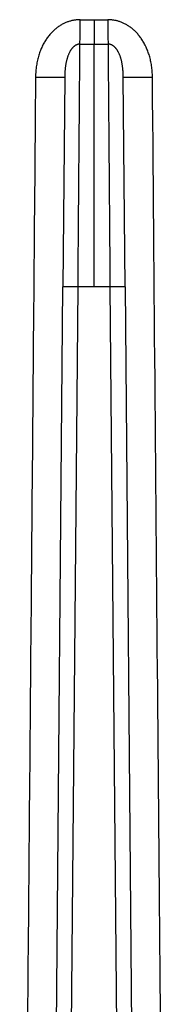
# Model space of a CAD drawing. Units: millimetres. Extents: x 154 to 263, y 155 to 528.
# Drawn here: x 206 to 211, y 286 to 319 of the extents above; entities that cross this region are included whole.
import ezdxf

# ---------------------------------------------------------------- set-up
doc = ezdxf.new("R2010")
doc.units = ezdxf.units.MM
doc.header["$LTSCALE"] = 2
doc.layers.add('SuP-Sichtbare-Kanten', color=7, linetype='Continuous', lineweight=25)
doc.layers.add('SuP-Sichtbare-tangentiale-Kanten', color=7, linetype='Continuous', lineweight=25)

msp = doc.modelspace()

# ---------------------------------------------------------------- linework, layer by layer
at = {"layer": 'SuP-Sichtbare-Kanten'}
for p, q in [((207.44, 316.609), (207.38, 309.69)), ((209.434, 309.69), (209.374, 316.609)), ((206.907, 255.486), (207.38, 309.69)), ((209.434, 309.69), (209.907, 255.486))]:
    msp.add_line(p, q, dxfattribs=at)
at = {"layer": 'SuP-Sichtbare-tangentiale-Kanten'}
for p, q in [((207.948, 318.51), (208.407, 318.51)), ((208.407, 318.51), (208.866, 318.51)), ((208.407, 318.51), (208.407, 317.704)), ((208.407, 309.692), (208.407, 317.704)), ((207.407, 255.486), (207.88, 309.69)), ((208.934, 309.69), (209.407, 255.486))]:
    msp.add_line(p, q, dxfattribs=at)
for centre, major_axis, ratio, start_param, end_param in [((207.939, 318.514), (-0.001, -1), 0.009263, 0.626648, 1.56726), ((208.875, 318.514), (0.001, -1), 0.009263, 4.715924, 5.656537), ((208.407, 318.084), (-54.432, 0), 0.006984, 1.56229, 1.570796), ((208.407, 318.084), (-54.432, 0), 0.006989, 1.570796, 1.579303), ((206.44, 316.618), (1, -0.009), 0.003153, 4.751341, 6.283185), ((210.373, 316.618), (-1, -0.009), 0.003153, 0, 1.531844), ((207.88, 309.686), (-0.5, 0.004), 0.008726, 4.712465, 6.283185), ((208.407, 242.295), (67.4, 0), 0.999962, 1.570798, 1.578617), ((208.407, 242.294), (67.401, 0), 0.999962, 1.562977, 1.570796), ((208.934, 309.686), (0.5, 0.004), 0.008726, 0, 1.57072)]:
    msp.add_ellipse(centre, major_axis=major_axis, ratio=ratio, start_param=start_param, end_param=end_param, dxfattribs=at)
msp.add_open_spline([(207.948, 318.51), (207.933, 318.51), (207.904, 318.51), (207.859, 318.507), (207.814, 318.503), (207.769, 318.497), (207.723, 318.489), (207.677, 318.479), (207.629, 318.467), (207.582, 318.453), (207.533, 318.436), (207.483, 318.417), (207.434, 318.395), (207.385, 318.371), (207.336, 318.344), (207.287, 318.315), (207.24, 318.284), (207.192, 318.25), (207.146, 318.213), (207.1, 318.174), (207.055, 318.132), (207.011, 318.088), (206.968, 318.041), (206.925, 317.991), (206.884, 317.938), (206.845, 317.883), (206.806, 317.824), (206.769, 317.763), (206.734, 317.699), (206.7, 317.632), (206.669, 317.562), (206.639, 317.49), (206.611, 317.414), (206.586, 317.336), (206.562, 317.255), (206.542, 317.171), (206.524, 317.085), (206.509, 316.996), (206.496, 316.904), (206.487, 316.81), (206.481, 316.714), (206.48, 316.648), (206.479, 316.615)], degree=3, dxfattribs=at)
for points, knots in [([(210.335, 316.615), (210.334, 316.647), (210.333, 316.68), (210.332, 316.711), (210.331, 316.743), (210.329, 316.774), (210.326, 316.805), (210.324, 316.835), (210.321, 316.866), (210.318, 316.896), (210.314, 316.926), (210.311, 316.956), (210.306, 316.985), (210.302, 317.015), (210.297, 317.044), (210.292, 317.072), (210.287, 317.101), (210.281, 317.129), (210.275, 317.157), (210.269, 317.184), (210.262, 317.212), (210.255, 317.238), (210.248, 317.265), (210.241, 317.292), (210.233, 317.318), (210.226, 317.344), (210.218, 317.369), (210.209, 317.394), (210.201, 317.419), (210.192, 317.444), (210.183, 317.468), (210.174, 317.493), (210.164, 317.516), (210.154, 317.54), (210.145, 317.563), (210.135, 317.586), (210.124, 317.608), (210.114, 317.631), (210.103, 317.653), (210.092, 317.674), (210.081, 317.696), (210.07, 317.717), (210.058, 317.737), (210.047, 317.758), (210.035, 317.778), (210.023, 317.798), (210.011, 317.818), (209.999, 317.837), (209.987, 317.856), (209.974, 317.875), (209.961, 317.893), (209.949, 317.911), (209.936, 317.929), (209.923, 317.947), (209.909, 317.964), (209.896, 317.981), (209.883, 317.997), (209.869, 318.014), (209.855, 318.03), (209.841, 318.046), (209.827, 318.061), (209.813, 318.076), (209.799, 318.091), (209.785, 318.106), (209.771, 318.12), (209.756, 318.134), (209.742, 318.148), (209.727, 318.162), (209.712, 318.175), (209.697, 318.188), (209.683, 318.201), (209.668, 318.213), (209.652, 318.225), (209.637, 318.237), (209.622, 318.249), (209.607, 318.26), (209.591, 318.272), (209.576, 318.282), (209.56, 318.293), (209.545, 318.303), (209.529, 318.313), (209.514, 318.323), (209.498, 318.333), (209.482, 318.342), (209.466, 318.351), (209.45, 318.36), (209.434, 318.368), (209.418, 318.376), (209.402, 318.384), (209.386, 318.392), (209.37, 318.399), (209.354, 318.407), (209.338, 318.414), (209.322, 318.42), (209.306, 318.427), (209.29, 318.433), (209.274, 318.438), (209.258, 318.444), (209.243, 318.449), (209.227, 318.454), (209.211, 318.459), (209.196, 318.464), (209.181, 318.468), (209.165, 318.472), (209.15, 318.476), (209.135, 318.479), (209.12, 318.483), (209.104, 318.486), (209.089, 318.489), (209.074, 318.492), (209.059, 318.494), (209.044, 318.497), (209.029, 318.499), (209.015, 318.501), (209, 318.503), (208.985, 318.504), (208.97, 318.506), (208.955, 318.507), (208.941, 318.508), (208.926, 318.509), (208.911, 318.509), (208.896, 318.51), (208.881, 318.51), (208.866, 318.51)], [0, 0, 0, 0, 0.02439, 0.02439, 0.02439, 0.04878, 0.04878, 0.04878, 0.073171, 0.073171, 0.073171, 0.097561, 0.097561, 0.097561, 0.121951, 0.121951, 0.121951, 0.146341, 0.146341, 0.146341, 0.170732, 0.170732, 0.170732, 0.195122, 0.195122, 0.195122, 0.219512, 0.219512, 0.219512, 0.243902, 0.243902, 0.243902, 0.268293, 0.268293, 0.268293, 0.292683, 0.292683, 0.292683, 0.317073, 0.317073, 0.317073, 0.341463, 0.341463, 0.341463, 0.365854, 0.365854, 0.365854, 0.390244, 0.390244, 0.390244, 0.414634, 0.414634, 0.414634, 0.439024, 0.439024, 0.439024, 0.463415, 0.463415, 0.463415, 0.487805, 0.487805, 0.487805, 0.512195, 0.512195, 0.512195, 0.536585, 0.536585, 0.536585, 0.560976, 0.560976, 0.560976, 0.585366, 0.585366, 0.585366, 0.609756, 0.609756, 0.609756, 0.634146, 0.634146, 0.634146, 0.658537, 0.658537, 0.658537, 0.682927, 0.682927, 0.682927, 0.707317, 0.707317, 0.707317, 0.731707, 0.731707, 0.731707, 0.756098, 0.756098, 0.756098, 0.780488, 0.780488, 0.780488, 0.804878, 0.804878, 0.804878, 0.829268, 0.829268, 0.829268, 0.853659, 0.853659, 0.853659, 0.878049, 0.878049, 0.878049, 0.902439, 0.902439, 0.902439, 0.926829, 0.926829, 0.926829, 0.95122, 0.95122, 0.95122, 0.97561, 0.97561, 0.97561, 1, 1, 1, 1]), ([(207.944, 317.704), (207.939, 317.704), (207.934, 317.704), (207.929, 317.703), (207.924, 317.703), (207.919, 317.703), (207.914, 317.702), (207.909, 317.701), (207.904, 317.701), (207.898, 317.7), (207.893, 317.699), (207.888, 317.698), (207.883, 317.697), (207.878, 317.696), (207.873, 317.694), (207.867, 317.693), (207.862, 317.691), (207.857, 317.689), (207.851, 317.687), (207.846, 317.686), (207.841, 317.683), (207.835, 317.681), (207.83, 317.679), (207.825, 317.676), (207.819, 317.674), (207.814, 317.671), (207.808, 317.668), (207.802, 317.665), (207.797, 317.662), (207.791, 317.658), (207.786, 317.655), (207.78, 317.651), (207.774, 317.647), (207.769, 317.643), (207.763, 317.639), (207.758, 317.635), (207.752, 317.63), (207.746, 317.626), (207.741, 317.621), (207.735, 317.616), (207.73, 317.611), (207.724, 317.606), (207.719, 317.601), (207.713, 317.595), (207.708, 317.59), (207.703, 317.584), (207.697, 317.578), (207.692, 317.572), (207.686, 317.566), (207.681, 317.559), (207.676, 317.553), (207.671, 317.546), (207.665, 317.539), (207.66, 317.532), (207.655, 317.525), (207.65, 317.517), (207.645, 317.51), (207.64, 317.502), (207.634, 317.494), (207.629, 317.486), (207.624, 317.478), (207.619, 317.47), (207.615, 317.461), (207.61, 317.452), (207.605, 317.443), (207.6, 317.434), (207.595, 317.425), (207.59, 317.415), (207.586, 317.405), (207.581, 317.396), (207.577, 317.386), (207.572, 317.375), (207.568, 317.365), (207.563, 317.354), (207.559, 317.343), (207.554, 317.332), (207.55, 317.321), (207.546, 317.309), (207.542, 317.298), (207.538, 317.286), (207.534, 317.274), (207.53, 317.261), (207.526, 317.249), (207.522, 317.236), (207.518, 317.223), (207.514, 317.21), (207.511, 317.197), (207.507, 317.183), (207.504, 317.17), (207.5, 317.156), (207.497, 317.141), (207.493, 317.127), (207.49, 317.112), (207.487, 317.098), (207.484, 317.083), (207.481, 317.067), (207.478, 317.052), (207.476, 317.036), (207.473, 317.02), (207.47, 317.004), (207.468, 316.987), (207.465, 316.971), (207.463, 316.954), (207.461, 316.937), (207.459, 316.919), (207.457, 316.901), (207.455, 316.884), (207.453, 316.866), (207.451, 316.847), (207.45, 316.829), (207.448, 316.81), (207.447, 316.791), (207.446, 316.772), (207.445, 316.753), (207.444, 316.733), (207.443, 316.713), (207.442, 316.693), (207.441, 316.672), (207.441, 316.652), (207.441, 316.631), (207.44, 316.609)], [0, 0, 0, 0, 0.025, 0.025, 0.025, 0.05, 0.05, 0.05, 0.075, 0.075, 0.075, 0.1, 0.1, 0.1, 0.125, 0.125, 0.125, 0.15, 0.15, 0.15, 0.175, 0.175, 0.175, 0.2, 0.2, 0.2, 0.225, 0.225, 0.225, 0.25, 0.25, 0.25, 0.275, 0.275, 0.275, 0.3, 0.3, 0.3, 0.325, 0.325, 0.325, 0.35, 0.35, 0.35, 0.375, 0.375, 0.375, 0.4, 0.4, 0.4, 0.425, 0.425, 0.425, 0.45, 0.45, 0.45, 0.475, 0.475, 0.475, 0.5, 0.5, 0.5, 0.525, 0.525, 0.525, 0.55, 0.55, 0.55, 0.575, 0.575, 0.575, 0.6, 0.6, 0.6, 0.625, 0.625, 0.625, 0.65, 0.65, 0.65, 0.675, 0.675, 0.675, 0.7, 0.7, 0.7, 0.725, 0.725, 0.725, 0.75, 0.75, 0.75, 0.775, 0.775, 0.775, 0.8, 0.8, 0.8, 0.825, 0.825, 0.825, 0.85, 0.85, 0.85, 0.875, 0.875, 0.875, 0.9, 0.9, 0.9, 0.925, 0.925, 0.925, 0.95, 0.95, 0.95, 0.975, 0.975, 0.975, 1, 1, 1, 1]), ([(207.88, 309.69), (207.881, 309.773), (207.881, 309.855), (207.882, 309.937), (207.882, 309.941), (207.882, 309.945), (207.882, 309.949), (207.883, 310.027), (207.883, 310.105), (207.884, 310.183), (207.884, 310.191), (207.884, 310.198), (207.884, 310.206), (207.885, 310.28), (207.885, 310.355), (207.886, 310.429), (207.886, 310.44), (207.886, 310.451), (207.886, 310.463), (207.887, 310.533), (207.887, 310.604), (207.888, 310.674), (207.888, 310.689), (207.888, 310.704), (207.888, 310.719), (207.889, 310.785), (207.889, 310.852), (207.89, 310.918), (207.89, 310.937), (207.89, 310.956), (207.89, 310.974), (207.891, 311.037), (207.891, 311.099), (207.892, 311.162), (207.892, 311.184), (207.892, 311.206), (207.892, 311.229), (207.893, 311.287), (207.893, 311.346), (207.894, 311.405), (207.894, 311.43), (207.894, 311.456), (207.894, 311.482), (207.895, 311.537), (207.895, 311.592), (207.895, 311.646), (207.896, 311.676), (207.896, 311.705), (207.896, 311.734), (207.897, 311.785), (207.897, 311.836), (207.897, 311.886), (207.898, 311.919), (207.898, 311.952), (207.898, 311.985), (207.898, 312.032), (207.899, 312.079), (207.899, 312.125), (207.9, 312.162), (207.9, 312.198), (207.9, 312.234), (207.9, 312.277), (207.901, 312.32), (207.901, 312.363), (207.901, 312.403), (207.902, 312.442), (207.902, 312.482), (207.902, 312.521), (207.903, 312.56), (207.903, 312.598), (207.903, 312.642), (207.904, 312.685), (207.904, 312.728), (207.904, 312.763), (207.905, 312.797), (207.905, 312.832), (207.905, 312.879), (207.906, 312.925), (207.906, 312.971), (207.906, 313.002), (207.906, 313.033), (207.907, 313.064), (207.907, 313.114), (207.908, 313.163), (207.908, 313.212), (207.908, 313.24), (207.908, 313.267), (207.909, 313.294), (207.909, 313.347), (207.909, 313.399), (207.91, 313.451), (207.91, 313.475), (207.91, 313.498), (207.91, 313.522), (207.911, 313.577), (207.911, 313.632), (207.912, 313.687), (207.912, 313.707), (207.912, 313.727), (207.912, 313.747), (207.913, 313.805), (207.913, 313.863), (207.914, 313.921), (207.914, 313.937), (207.914, 313.954), (207.914, 313.97), (207.914, 314.031), (207.915, 314.091), (207.915, 314.152), (207.915, 314.165), (207.916, 314.177), (207.916, 314.19), (207.916, 314.254), (207.917, 314.317), (207.917, 314.38), (207.917, 314.389), (207.917, 314.398), (207.917, 314.407), (207.918, 314.473), (207.918, 314.539), (207.919, 314.604), (207.919, 314.61), (207.919, 314.616), (207.919, 314.622), (207.92, 314.693), (207.92, 314.763), (207.921, 314.833), (207.921, 314.903), (207.922, 314.972), (207.923, 315.041), (207.923, 315.11), (207.924, 315.178), (207.924, 315.246), (207.924, 315.25), (207.924, 315.254), (207.924, 315.257), (207.925, 315.321), (207.925, 315.385), (207.926, 315.448), (207.926, 315.454), (207.926, 315.461), (207.926, 315.468), (207.926, 315.528), (207.927, 315.587), (207.927, 315.646), (207.927, 315.655), (207.928, 315.665), (207.928, 315.674), (207.928, 315.73), (207.928, 315.785), (207.929, 315.84), (207.929, 315.852), (207.929, 315.865), (207.929, 315.877), (207.93, 315.928), (207.93, 315.98), (207.93, 316.03), (207.931, 316.045), (207.931, 316.06), (207.931, 316.075), (207.931, 316.123), (207.932, 316.17), (207.932, 316.217), (207.932, 316.234), (207.932, 316.252), (207.932, 316.269), (207.933, 316.313), (207.933, 316.356), (207.933, 316.4), (207.934, 316.419), (207.934, 316.439), (207.934, 316.459), (207.934, 316.499), (207.935, 316.539), (207.935, 316.578), (207.935, 316.6), (207.935, 316.622), (207.935, 316.644), (207.936, 316.68), (207.936, 316.717), (207.936, 316.752), (207.936, 316.777), (207.937, 316.801), (207.937, 316.825), (207.937, 316.857), (207.937, 316.89), (207.938, 316.922), (207.938, 316.948), (207.938, 316.974), (207.938, 317), (207.938, 317.03), (207.939, 317.059), (207.939, 317.088), (207.939, 317.116), (207.939, 317.143), (207.94, 317.171), (207.94, 317.197), (207.94, 317.223), (207.94, 317.249), (207.94, 317.278), (207.941, 317.308), (207.941, 317.337), (207.941, 317.36), (207.941, 317.382), (207.941, 317.405), (207.942, 317.436), (207.942, 317.467), (207.942, 317.497), (207.942, 317.517), (207.943, 317.537), (207.943, 317.557), (207.943, 317.589), (207.943, 317.621), (207.943, 317.653), (207.944, 317.67), (207.944, 317.687), (207.944, 317.704)], [0, 0, 0, 0, 0.026316, 0.026316, 0.026316, 0.027524, 0.027524, 0.027524, 0.052632, 0.052632, 0.052632, 0.055048, 0.055048, 0.055048, 0.078947, 0.078947, 0.078947, 0.08257, 0.08257, 0.08257, 0.105263, 0.105263, 0.105263, 0.110094, 0.110094, 0.110094, 0.131579, 0.131579, 0.131579, 0.137617, 0.137617, 0.137617, 0.157895, 0.157895, 0.157895, 0.165141, 0.165141, 0.165141, 0.184211, 0.184211, 0.184211, 0.192664, 0.192664, 0.192664, 0.210526, 0.210526, 0.210526, 0.220188, 0.220188, 0.220188, 0.236842, 0.236842, 0.236842, 0.247711, 0.247711, 0.247711, 0.263158, 0.263158, 0.263158, 0.275235, 0.275235, 0.275235, 0.289474, 0.289474, 0.289474, 0.302758, 0.302758, 0.302758, 0.315789, 0.315789, 0.315789, 0.330282, 0.330282, 0.330282, 0.342105, 0.342105, 0.342105, 0.357805, 0.357805, 0.357805, 0.368421, 0.368421, 0.368421, 0.385329, 0.385329, 0.385329, 0.394737, 0.394737, 0.394737, 0.412852, 0.412852, 0.412852, 0.421053, 0.421053, 0.421053, 0.440376, 0.440376, 0.440376, 0.447368, 0.447368, 0.447368, 0.467899, 0.467899, 0.467899, 0.473684, 0.473684, 0.473684, 0.495423, 0.495423, 0.495423, 0.5, 0.5, 0.5, 0.522946, 0.522946, 0.522946, 0.526316, 0.526316, 0.526316, 0.55047, 0.55047, 0.55047, 0.552632, 0.552632, 0.552632, 0.578947, 0.578947, 0.578947, 0.605263, 0.605263, 0.605263, 0.631579, 0.631579, 0.631579, 0.63304, 0.63304, 0.63304, 0.657895, 0.657895, 0.657895, 0.660564, 0.660564, 0.660564, 0.684211, 0.684211, 0.684211, 0.688087, 0.688087, 0.688087, 0.710526, 0.710526, 0.710526, 0.715611, 0.715611, 0.715611, 0.736842, 0.736842, 0.736842, 0.743134, 0.743134, 0.743134, 0.763158, 0.763158, 0.763158, 0.770657, 0.770657, 0.770657, 0.789474, 0.789474, 0.789474, 0.798181, 0.798181, 0.798181, 0.815789, 0.815789, 0.815789, 0.825704, 0.825704, 0.825704, 0.842105, 0.842105, 0.842105, 0.853228, 0.853228, 0.853228, 0.868421, 0.868421, 0.868421, 0.880751, 0.880751, 0.880751, 0.894737, 0.894737, 0.894737, 0.908275, 0.908275, 0.908275, 0.921053, 0.921053, 0.921053, 0.935799, 0.935799, 0.935799, 0.947368, 0.947368, 0.947368, 0.963321, 0.963321, 0.963321, 0.973684, 0.973684, 0.973684, 0.990842, 0.990842, 0.990842, 1, 1, 1, 1]), ([(209.374, 316.609), (209.373, 316.63), (209.373, 316.651), (209.372, 316.671), (209.372, 316.691), (209.371, 316.71), (209.37, 316.729), (209.369, 316.749), (209.368, 316.768), (209.367, 316.786), (209.366, 316.805), (209.364, 316.823), (209.363, 316.841), (209.361, 316.859), (209.36, 316.877), (209.358, 316.894), (209.356, 316.911), (209.354, 316.928), (209.352, 316.945), (209.35, 316.962), (209.347, 316.978), (209.345, 316.994), (209.343, 317.01), (209.34, 317.026), (209.337, 317.041), (209.335, 317.056), (209.332, 317.071), (209.329, 317.086), (209.326, 317.101), (209.323, 317.115), (209.32, 317.129), (209.317, 317.143), (209.313, 317.157), (209.31, 317.171), (209.307, 317.184), (209.303, 317.197), (209.3, 317.21), (209.296, 317.223), (209.292, 317.235), (209.289, 317.248), (209.285, 317.26), (209.281, 317.272), (209.277, 317.284), (209.273, 317.295), (209.269, 317.307), (209.265, 317.318), (209.261, 317.329), (209.257, 317.34), (209.252, 317.35), (209.248, 317.361), (209.244, 317.371), (209.239, 317.381), (209.235, 317.391), (209.23, 317.4), (209.226, 317.41), (209.221, 317.419), (209.217, 317.429), (209.212, 317.437), (209.207, 317.446), (209.203, 317.455), (209.198, 317.463), (209.193, 317.472), (209.188, 317.48), (209.183, 317.488), (209.178, 317.496), (209.173, 317.504), (209.168, 317.511), (209.163, 317.518), (209.158, 317.526), (209.153, 317.532), (209.148, 317.539), (209.143, 317.546), (209.138, 317.553), (209.133, 317.559), (209.128, 317.565), (209.122, 317.571), (209.117, 317.577), (209.112, 317.583), (209.107, 317.589), (209.101, 317.594), (209.096, 317.6), (209.091, 317.605), (209.085, 317.61), (209.08, 317.615), (209.074, 317.62), (209.069, 317.624), (209.064, 317.629), (209.058, 317.633), (209.053, 317.638), (209.047, 317.642), (209.042, 317.646), (209.036, 317.649), (209.031, 317.653), (209.025, 317.657), (209.02, 317.66), (209.014, 317.663), (209.009, 317.666), (209.004, 317.669), (208.998, 317.672), (208.993, 317.675), (208.988, 317.677), (208.982, 317.679), (208.977, 317.682), (208.972, 317.684), (208.967, 317.686), (208.962, 317.688), (208.956, 317.69), (208.951, 317.691), (208.946, 317.693), (208.941, 317.694), (208.936, 317.696), (208.931, 317.697), (208.926, 317.698), (208.921, 317.699), (208.916, 317.7), (208.911, 317.701), (208.906, 317.701), (208.9, 317.702), (208.895, 317.703), (208.89, 317.703), (208.885, 317.703), (208.88, 317.704), (208.875, 317.704), (208.87, 317.704)], [0, 0, 0, 0, 0.02439, 0.02439, 0.02439, 0.04878, 0.04878, 0.04878, 0.073171, 0.073171, 0.073171, 0.097561, 0.097561, 0.097561, 0.121951, 0.121951, 0.121951, 0.146341, 0.146341, 0.146341, 0.170732, 0.170732, 0.170732, 0.195122, 0.195122, 0.195122, 0.219512, 0.219512, 0.219512, 0.243902, 0.243902, 0.243902, 0.268293, 0.268293, 0.268293, 0.292683, 0.292683, 0.292683, 0.317073, 0.317073, 0.317073, 0.341463, 0.341463, 0.341463, 0.365854, 0.365854, 0.365854, 0.390244, 0.390244, 0.390244, 0.414634, 0.414634, 0.414634, 0.439024, 0.439024, 0.439024, 0.463415, 0.463415, 0.463415, 0.487805, 0.487805, 0.487805, 0.512195, 0.512195, 0.512195, 0.536585, 0.536585, 0.536585, 0.560976, 0.560976, 0.560976, 0.585366, 0.585366, 0.585366, 0.609756, 0.609756, 0.609756, 0.634146, 0.634146, 0.634146, 0.658537, 0.658537, 0.658537, 0.682927, 0.682927, 0.682927, 0.707317, 0.707317, 0.707317, 0.731707, 0.731707, 0.731707, 0.756098, 0.756098, 0.756098, 0.780488, 0.780488, 0.780488, 0.804878, 0.804878, 0.804878, 0.829268, 0.829268, 0.829268, 0.853659, 0.853659, 0.853659, 0.878049, 0.878049, 0.878049, 0.902439, 0.902439, 0.902439, 0.926829, 0.926829, 0.926829, 0.95122, 0.95122, 0.95122, 0.97561, 0.97561, 0.97561, 1, 1, 1, 1]), ([(208.87, 317.704), (208.87, 317.656), (208.871, 317.607), (208.871, 317.557), (208.872, 317.507), (208.872, 317.457), (208.872, 317.405), (208.873, 317.354), (208.873, 317.302), (208.874, 317.249), (208.874, 317.196), (208.874, 317.143), (208.875, 317.088), (208.875, 317.034), (208.876, 316.979), (208.876, 316.923), (208.877, 316.867), (208.877, 316.81), (208.878, 316.753), (208.878, 316.696), (208.879, 316.638), (208.879, 316.579), (208.879, 316.52), (208.88, 316.461), (208.88, 316.401), (208.881, 316.34), (208.881, 316.28), (208.882, 316.218), (208.882, 316.157), (208.883, 316.094), (208.883, 316.032), (208.884, 315.969), (208.884, 315.905), (208.885, 315.841), (208.885, 315.777), (208.886, 315.712), (208.886, 315.647), (208.887, 315.582), (208.888, 315.516), (208.888, 315.449), (208.889, 315.383), (208.889, 315.316), (208.89, 315.248), (208.89, 315.231), (208.89, 315.213), (208.89, 315.196), (208.891, 315.145), (208.891, 315.094), (208.891, 315.043), (208.892, 314.974), (208.892, 314.905), (208.893, 314.835), (208.894, 314.765), (208.894, 314.695), (208.895, 314.624), (208.895, 314.553), (208.896, 314.481), (208.896, 314.409), (208.897, 314.338), (208.898, 314.265), (208.898, 314.192), (208.899, 314.119), (208.899, 314.046), (208.9, 313.972), (208.9, 313.898), (208.901, 313.824), (208.902, 313.75), (208.902, 313.675), (208.903, 313.6), (208.903, 313.525), (208.904, 313.449), (208.905, 313.373), (208.905, 313.297), (208.906, 313.221), (208.906, 313.144), (208.907, 313.067), (208.908, 312.99), (208.908, 312.913), (208.909, 312.835), (208.91, 312.758), (208.91, 312.68), (208.911, 312.602), (208.911, 312.523), (208.912, 312.445), (208.913, 312.366), (208.913, 312.287), (208.914, 312.208), (208.915, 312.129), (208.915, 312.049), (208.916, 311.97), (208.916, 311.89), (208.917, 311.81), (208.918, 311.73), (208.918, 311.65), (208.919, 311.569), (208.92, 311.489), (208.92, 311.408), (208.921, 311.328), (208.922, 311.247), (208.922, 311.166), (208.923, 311.085), (208.924, 311.004), (208.924, 310.922), (208.925, 310.841), (208.925, 310.76), (208.926, 310.678), (208.927, 310.597), (208.927, 310.515), (208.928, 310.433), (208.929, 310.351), (208.929, 310.269), (208.93, 310.186), (208.931, 310.104), (208.931, 310.021), (208.932, 309.939), (208.933, 309.856), (208.933, 309.773), (208.934, 309.69)], [0, 0, 0, 0, 0.026316, 0.026316, 0.026316, 0.052632, 0.052632, 0.052632, 0.078947, 0.078947, 0.078947, 0.105263, 0.105263, 0.105263, 0.131579, 0.131579, 0.131579, 0.157895, 0.157895, 0.157895, 0.184211, 0.184211, 0.184211, 0.210526, 0.210526, 0.210526, 0.236842, 0.236842, 0.236842, 0.263158, 0.263158, 0.263158, 0.289474, 0.289474, 0.289474, 0.315789, 0.315789, 0.315789, 0.342105, 0.342105, 0.342105, 0.368421, 0.368421, 0.368421, 0.375142, 0.375142, 0.375142, 0.394737, 0.394737, 0.394737, 0.421053, 0.421053, 0.421053, 0.447368, 0.447368, 0.447368, 0.473684, 0.473684, 0.473684, 0.5, 0.5, 0.5, 0.526316, 0.526316, 0.526316, 0.552632, 0.552632, 0.552632, 0.578947, 0.578947, 0.578947, 0.605263, 0.605263, 0.605263, 0.631579, 0.631579, 0.631579, 0.657895, 0.657895, 0.657895, 0.684211, 0.684211, 0.684211, 0.710526, 0.710526, 0.710526, 0.736842, 0.736842, 0.736842, 0.763158, 0.763158, 0.763158, 0.789474, 0.789474, 0.789474, 0.815789, 0.815789, 0.815789, 0.842105, 0.842105, 0.842105, 0.868421, 0.868421, 0.868421, 0.894737, 0.894737, 0.894737, 0.921053, 0.921053, 0.921053, 0.947368, 0.947368, 0.947368, 0.973684, 0.973684, 0.973684, 1, 1, 1, 1]), ([(206.479, 316.615), (206.435, 311.476), (206.392, 306.381), (206.349, 301.367), (206.306, 296.352), (206.264, 291.42), (206.221, 286.454), (206.179, 281.488), (206.136, 276.489), (206.092, 271.341), (206.048, 266.192), (206.002, 260.895), (205.956, 255.486)], [0, 0, 0, 0, 0.25, 0.25, 0.25, 0.5, 0.5, 0.5, 0.75, 0.75, 0.75, 1, 1, 1, 1]), ([(210.858, 255.486), (210.806, 261.535), (210.752, 267.829), (210.697, 274.292), (210.641, 280.755), (210.585, 287.386), (210.525, 294.414), (210.464, 301.443), (210.401, 308.868), (210.335, 316.615)], [0, 0, 0, 0, 0.333333, 0.333333, 0.333333, 0.666667, 0.666667, 0.666667, 1, 1, 1, 1])]:
    msp.add_open_spline(points, degree=3, knots=knots, dxfattribs=at)

doc.saveas('drawing.dxf')
